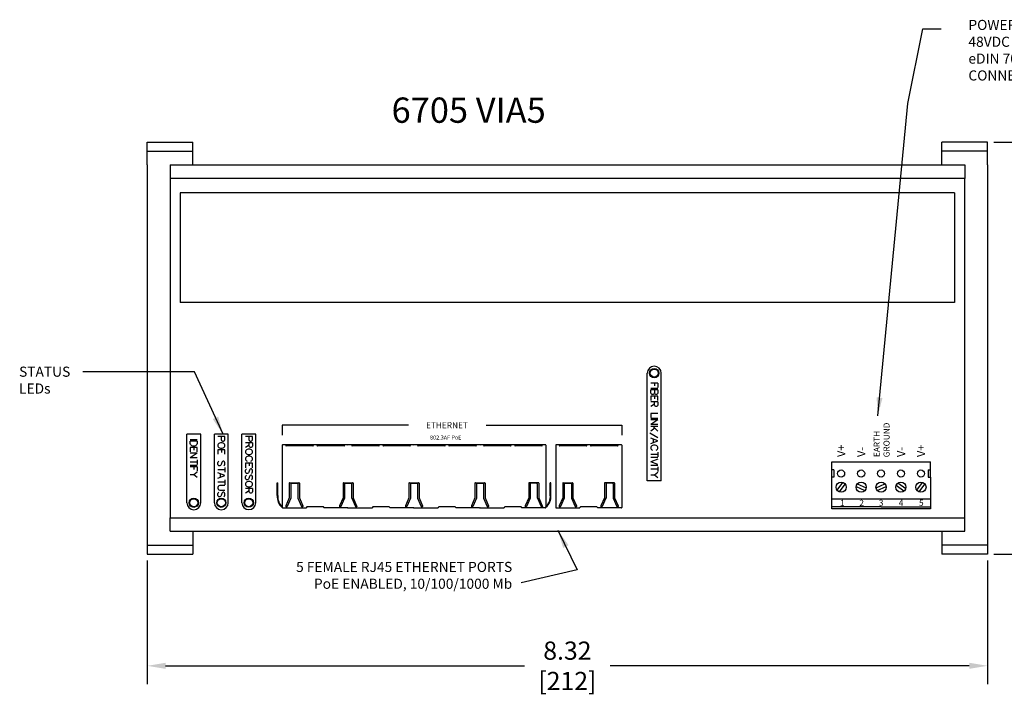
# Model space of a CAD drawing. Extents: x 786.9 to 803.6, y 1195.4 to 1210.
# Drawn here: x 786.9 to 796.7, y 1195.4 to 1202.1 of the extents above; entities that cross this region are included whole.
import ezdxf

# ---------------------------------------------------------------- set-up
doc = ezdxf.new("R2010")
doc.units = 0
doc.header["$MEASUREMENT"] = 0
doc.layers.get('0').update_dxf_attribs({"linetype": 'CONTINUOUS'})
doc.layers.get('Defpoints').update_dxf_attribs({"linetype": 'CONTINUOUS'})
for name, color, linetype in [('DIMS', 7, 'CONTINUOUS'), ('DRAW', 7, 'CONTINUOUS'), ('NOTES', 7, 'CONTINUOUS')]:
    doc.layers.add(name, color=color, linetype=linetype)
doc.styles.add('ARIAL', font='arial.ttf')
doc.styles.get("Standard").update_dxf_attribs({"font": 'simplex.shx'})
doc.dimstyles.get("Standard").update_dxf_attribs({"dimtxt": 0.18, "dimasz": 0.18, "dimexe": 0.18, "dimexo": 0.0625, "dimgap": 0.09, "dimtad": 0, "dimtih": 1, "dimtoh": 1, "dimdec": 4, "dimzin": 0, "dimdsep": 46, "dimtxsty": 'Standard', "dimcen": 0.09, "dimadec": 0, "dimazin": 0, "dimtfac": 1, "dimtdec": 4, "dimtofl": 0, "dimtmove": 0, "dimatfit": 3, "dimfxl": 1, "dimtolj": 1, "dimtzin": 0, "dimarcsym": 0})

# ---------------------------------------------------------------- blocks, each defined once
blk = doc.blocks.new('weiland 5mm-5POS')
for p, q in [((-0.093, 0.115), (0.883, 0.115)), ((-0.093, 0.035), (-0.093, 0.115)), ((0.883, 0.035), (0.883, 0.115)), ((-0.073, 0.035), (-0.093, 0.035)), ((-0.093, -0.035), (-0.093, 0.035)), ((-0.073, 0.035), (-0.073, -0.035)), ((0.863, 0.035), (0.883, 0.035)), ((0.863, 0.035), (0.863, -0.035)), ((0.883, -0.035), (0.883, 0.035)), ((-0.073, -0.035), (-0.093, -0.035)), ((-0.093, -0.35), (-0.093, -0.035)), ((-0.0399, -0.1652), (0.0168, -0.0879)), ((0.6391, -0.1518), (0.5618, -0.0951)), ((0.7501, -0.1652), (0.8068, -0.0879)), ((0.863, -0.035), (0.883, -0.035)), ((0.883, -0.035), (0.883, -0.35)), ((-0.0168, -0.1821), (0.0399, -0.1048)), ((0.1484, -0.1284), (0.2358, -0.1677)), ((0.1602, -0.1023), (0.2476, -0.1416)), ((0.3455, -0.1423), (0.4324, -0.1018)), ((0.3576, -0.1682), (0.4445, -0.1277)), ((0.6222, -0.1749), (0.5449, -0.1182)), ((0.7732, -0.1821), (0.8299, -0.1048)), ((-0.093, -0.25), (0.883, -0.25)), ((0.395, -0.33), (-0.093, -0.33)), ((0.883, -0.35), (-0.093, -0.35)), ((0.395, -0.33), (0.883, -0.33))]:
    blk.add_line(p, q)
for centre, radius in [((0, 0), 0.035), ((0.198, 0), 0.035), ((0.395, 0), 0.035), ((0.592, 0), 0.035), ((0.79, 0), 0.035), ((0, -0.135), 0.05), ((0, -0.135), 0.05), ((0.198, -0.135), 0.05), ((0.198, -0.135), 0.05), ((0.395, -0.135), 0.05), ((0.395, -0.135), 0.05), ((0.592, -0.135), 0.05), ((0.592, -0.135), 0.05), ((0.79, -0.135), 0.05), ((0.79, -0.135), 0.05)]:
    blk.add_circle(centre, radius)
for s, p in [('1', (-0.0102, -0.32)), ('2', (0.1808, -0.32)), ('3', (0.3739, -0.32)), ('4', (0.5703, -0.32)), ('5', (0.771, -0.32))]:
    blk.add_text(s, height=0.06).set_placement(p)
blk = doc.blocks.new('*D1')
at = {"layer": 'Defpoints', "color": 0, "linetype": 'Continuous', "transparency": 16777216}
for p in [(796.5039, 1200.8852), (796.5039, 1196.8104), (797.8069, 1196.8104)]:
    blk.add_point(p, dxfattribs=at)
at = {"layer": 'DIMS', "color": 0, "linetype": 'Continuous', "lineweight": -2, "transparency": 16777216}
for p, q in [((796.5664, 1200.8852), (797.9869, 1200.8852)), ((797.8069, 1200.7052), (797.8069, 1199.1778)), ((797.8069, 1196.9904), (797.8069, 1198.5178)), ((796.5664, 1196.8104), (797.9869, 1196.8104))]:
    blk.add_line(p, q, dxfattribs=at)
at = {"layer": 'DIMS', "color": 0, "linetype": 'Continuous', "transparency": 16777216}
for points in [[(797.7769, 1200.7052), (797.8369, 1200.7052), (797.8069, 1200.8852)], [(797.7769, 1196.9904), (797.8369, 1196.9904), (797.8069, 1196.8104)]]:
    blk.add_solid(points, dxfattribs=at)
at = {"layer": 'DIMS', "color": 0, "linetype": 'Continuous', "transparency": 16777216, "insert": (797.8069, 1198.8478), "char_height": 0.18, "attachment_point": 5}
blk.add_mtext('\\A1;4.07 \\P [103.5]', dxfattribs=at)
blk = doc.blocks.new('*D2')
at = {"layer": 'Defpoints', "color": 0, "linetype": 'Continuous', "transparency": 16777216}
for p in [(788.1889, 1196.8104), (796.5039, 1196.8104), (796.5039, 1195.7043)]:
    blk.add_point(p, dxfattribs=at)
at = {"layer": 'DIMS', "color": 0, "linetype": 'Continuous', "lineweight": -2, "transparency": 16777216}
for p, q in [((788.1889, 1196.7479), (788.1889, 1195.5243)), ((796.5039, 1196.7479), (796.5039, 1195.5243)), ((788.3689, 1195.7043), (791.9221, 1195.7043)), ((796.3239, 1195.7043), (792.7707, 1195.7043))]:
    blk.add_line(p, q, dxfattribs=at)
at = {"layer": 'DIMS', "color": 0, "linetype": 'Continuous', "transparency": 16777216}
for points in [[(788.3689, 1195.7343), (788.3689, 1195.6743), (788.1889, 1195.7043)], [(796.3239, 1195.7343), (796.3239, 1195.6743), (796.5039, 1195.7043)]]:
    blk.add_solid(points, dxfattribs=at)
at = {"layer": 'DIMS', "color": 0, "linetype": 'Continuous', "transparency": 16777216, "insert": (792.3464, 1195.7043), "char_height": 0.18, "attachment_point": 5}
blk.add_mtext('\\A1;8.32\\P[212]', dxfattribs=at)

msp = doc.modelspace()

# ---------------------------------------------------------------- linework, layer by layer
at = {"layer": 'DRAW'}
for p, q in [((788.18889, 1200.88518), (788.63889, 1200.88518)), ((788.18889, 1200.6603), (788.18889, 1200.88518)), ((788.18889, 1200.79678), (788.63889, 1200.79678)), ((788.63889, 1200.6603), (788.63889, 1200.88518)), ((796.50389, 1200.88518), (796.05389, 1200.88518)), ((796.05389, 1200.6603), (796.05389, 1200.88518)), ((796.50389, 1200.79678), (796.05389, 1200.79678)), ((796.50389, 1200.6603), (796.50389, 1200.88518)), ((788.18889, 1200.6603), (788.18889, 1197.0353)), ((788.41389, 1200.6603), (796.27889, 1200.6603)), ((788.41389, 1200.6603), (788.41389, 1200.52693)), ((796.27889, 1200.6603), (796.27889, 1200.52693)), ((796.50389, 1200.6603), (796.50389, 1197.0353)), ((788.51406, 1200.38345), (788.51406, 1199.29943)), ((796.17873, 1200.38345), (796.17873, 1199.29943)), ((793.24199, 1198.50075), (793.172, 1198.50075)), ((793.20866, 1198.50075), (793.20866, 1198.47409)), ((793.24199, 1198.50075), (793.24199, 1198.45743)), ((793.24199, 1198.44943), (793.172, 1198.44943)), ((793.24199, 1198.43477), (793.172, 1198.43477)), ((793.172, 1198.40477), (793.172, 1198.43477)), ((793.17534, 1198.39477), (793.172, 1198.40477)), ((793.24199, 1198.37245), (793.172, 1198.37245)), ((793.172, 1198.37245), (793.172, 1198.32912)), ((793.17867, 1198.39144), (793.17534, 1198.39477)), ((793.18533, 1198.38811), (793.17867, 1198.39144)), ((793.19533, 1198.38811), (793.18533, 1198.38811)), ((793.202, 1198.39144), (793.19533, 1198.38811)), ((793.20533, 1198.39477), (793.202, 1198.39144)), ((793.20866, 1198.40477), (793.20533, 1198.39477)), ((793.20866, 1198.43477), (793.20866, 1198.40477)), ((793.212, 1198.39477), (793.20866, 1198.40477)), ((793.20866, 1198.37245), (793.20866, 1198.34578)), ((793.21533, 1198.39144), (793.212, 1198.39477)), ((793.22199, 1198.38811), (793.21533, 1198.39144)), ((793.22866, 1198.38811), (793.22199, 1198.38811)), ((793.23532, 1198.39144), (793.22866, 1198.38811)), ((793.23866, 1198.39477), (793.23532, 1198.39144)), ((793.24199, 1198.40477), (793.23866, 1198.39477)), ((793.24199, 1198.43477), (793.24199, 1198.40477)), ((793.24199, 1198.32912), (793.24199, 1198.37245)), ((793.24199, 1198.31746), (793.172, 1198.31746)), ((793.20866, 1198.29413), (793.172, 1198.2708)), ((793.20866, 1198.28746), (793.20866, 1198.31746)), ((793.212, 1198.27747), (793.20866, 1198.28746)), ((793.21533, 1198.27413), (793.212, 1198.27747)), ((793.22199, 1198.2708), (793.21533, 1198.27413)), ((793.22866, 1198.2708), (793.22199, 1198.2708)), ((793.23532, 1198.27413), (793.22866, 1198.2708)), ((793.23866, 1198.27747), (793.23532, 1198.27413)), ((793.24199, 1198.28746), (793.23866, 1198.27747)), ((793.24199, 1198.31746), (793.24199, 1198.28746)), ((793.24199, 1198.20015), (793.172, 1198.20015)), ((793.172, 1198.20015), (793.172, 1198.16016)), ((790.7724, 1198.08515), (789.52375, 1198.08515)), ((789.52375, 1198.08515), (789.52375, 1197.98515)), ((791.54393, 1198.08515), (792.88375, 1198.08515)), ((792.88375, 1198.08515), (792.88375, 1197.98515)), ((793.24199, 1198.15249), (793.172, 1198.15249)), ((793.24199, 1198.13783), (793.172, 1198.13783)), ((793.24199, 1198.13783), (793.172, 1198.09117)), ((793.24199, 1198.09117), (793.172, 1198.09117)), ((793.24199, 1198.07184), (793.172, 1198.07184)), ((793.24199, 1198.02519), (793.19533, 1198.07184)), ((788.95754, 1197.97221), (788.88755, 1197.97221)), ((788.92088, 1197.97221), (788.92088, 1197.94222)), ((788.95754, 1197.94222), (788.95754, 1197.97221)), ((789.22919, 1197.97221), (789.15921, 1197.97221)), ((789.19254, 1197.97221), (789.19254, 1197.94222)), ((789.22919, 1197.94222), (789.22919, 1197.97221)), ((793.16201, 1198.00952), (793.24199, 1197.96287)), ((793.212, 1198.05518), (793.172, 1198.02519)), ((788.68388, 1197.94061), (788.61389, 1197.94061)), ((788.68388, 1197.92594), (788.61389, 1197.92594)), ((788.61389, 1197.90261), (788.61389, 1197.92594)), ((788.61723, 1197.89262), (788.61389, 1197.90261)), ((788.62389, 1197.88595), (788.61723, 1197.89262)), ((788.63056, 1197.88262), (788.62389, 1197.88595)), ((788.64055, 1197.87929), (788.63056, 1197.88262)), ((788.65722, 1197.87929), (788.64055, 1197.87929)), ((788.66722, 1197.88262), (788.65722, 1197.87929)), ((788.67388, 1197.88595), (788.66722, 1197.88262)), ((788.68055, 1197.89262), (788.67388, 1197.88595)), ((788.68388, 1197.90261), (788.68055, 1197.89262)), ((788.68388, 1197.92594), (788.68388, 1197.90261)), ((788.89089, 1197.89656), (788.88755, 1197.88989)), ((788.88755, 1197.88989), (788.88755, 1197.87656)), ((788.88755, 1197.87656), (788.89089, 1197.8699)), ((788.89755, 1197.90322), (788.89089, 1197.89656)), ((788.89089, 1197.8699), (788.89755, 1197.86323)), ((788.90422, 1197.90656), (788.89755, 1197.90322)), ((788.91422, 1197.90989), (788.90422, 1197.90656)), ((788.93088, 1197.90989), (788.91422, 1197.90989)), ((788.92088, 1197.94222), (788.92421, 1197.93222)), ((788.92421, 1197.93222), (788.92755, 1197.92888)), ((788.92755, 1197.92888), (788.93421, 1197.92555)), ((788.94088, 1197.90656), (788.93088, 1197.90989)), ((788.93421, 1197.92555), (788.94421, 1197.92555)), ((788.94754, 1197.90322), (788.94088, 1197.90656)), ((788.94421, 1197.92555), (788.95087, 1197.92888)), ((788.95421, 1197.89656), (788.94754, 1197.90322)), ((788.94754, 1197.86323), (788.95421, 1197.8699)), ((788.95087, 1197.92888), (788.95421, 1197.93222)), ((788.95421, 1197.93222), (788.95754, 1197.94222)), ((788.95754, 1197.88989), (788.95421, 1197.89656)), ((788.95421, 1197.8699), (788.95754, 1197.87656)), ((788.95754, 1197.87656), (788.95754, 1197.88989)), ((789.22919, 1197.90989), (789.15921, 1197.90989)), ((789.19587, 1197.88656), (789.15921, 1197.86323)), ((789.19254, 1197.94222), (789.19587, 1197.93222)), ((789.19587, 1197.93222), (789.1992, 1197.92888)), ((789.19587, 1197.8799), (789.19587, 1197.90989)), ((789.1992, 1197.8699), (789.19587, 1197.8799)), ((789.1992, 1197.92888), (789.20587, 1197.92555)), ((789.20253, 1197.86656), (789.1992, 1197.8699)), ((789.20587, 1197.92555), (789.21586, 1197.92555)), ((789.21586, 1197.92555), (789.22253, 1197.92888)), ((789.22253, 1197.92888), (789.22586, 1197.93222)), ((789.22586, 1197.8699), (789.22253, 1197.86656)), ((789.22586, 1197.93222), (789.22919, 1197.94222)), ((789.22919, 1197.8799), (789.22586, 1197.8699)), ((789.22919, 1197.90989), (789.22919, 1197.8799)), ((789.52375, 1197.88615), (789.52375, 1197.27115)), ((790.17125, 1197.89115), (789.52875, 1197.89115)), ((789.55916, 1197.88615), (789.55916, 1197.89115)), ((789.82729, 1197.88115), (789.56416, 1197.88115)), ((789.83229, 1197.89115), (789.83229, 1197.88615)), ((789.8677, 1197.89115), (789.8677, 1197.88615)), ((790.13583, 1197.88115), (789.8727, 1197.88115)), ((790.14083, 1197.88615), (790.14083, 1197.89115)), ((790.82375, 1197.89115), (790.18125, 1197.89115)), ((790.21166, 1197.88615), (790.21166, 1197.89115)), ((790.47979, 1197.88115), (790.21666, 1197.88115)), ((790.48479, 1197.89115), (790.48479, 1197.88615)), ((790.5202, 1197.89115), (790.5202, 1197.88615)), ((790.78833, 1197.88115), (790.5252, 1197.88115)), ((790.79333, 1197.88615), (790.79333, 1197.89115)), ((791.47625, 1197.89115), (790.83375, 1197.89115)), ((790.86416, 1197.88615), (790.86416, 1197.89115)), ((791.13229, 1197.88115), (790.86916, 1197.88115)), ((791.13729, 1197.89115), (791.13729, 1197.88615)), ((791.1727, 1197.89115), (791.1727, 1197.88615)), ((791.44083, 1197.88115), (791.1777, 1197.88115)), ((791.44583, 1197.88615), (791.44583, 1197.89115)), ((792.12875, 1197.89115), (791.48625, 1197.89115)), ((791.51666, 1197.88615), (791.51666, 1197.89115)), ((791.78479, 1197.88115), (791.52166, 1197.88115)), ((791.78979, 1197.89115), (791.78979, 1197.88615)), ((791.8252, 1197.89115), (791.8252, 1197.88615)), ((792.09333, 1197.88115), (791.8302, 1197.88115)), ((792.09833, 1197.88615), (792.09833, 1197.89115)), ((792.13375, 1197.88615), (792.13375, 1197.27115)), ((792.23125, 1197.88615), (792.23125, 1197.27115)), ((792.87875, 1197.89115), (792.23625, 1197.89115)), ((792.26666, 1197.88615), (792.26666, 1197.89115)), ((792.53479, 1197.88115), (792.27166, 1197.88115)), ((792.53979, 1197.89115), (792.53979, 1197.88615)), ((792.5752, 1197.89115), (792.5752, 1197.88615)), ((792.84333, 1197.88115), (792.5802, 1197.88115)), ((792.84833, 1197.88615), (792.84833, 1197.89115)), ((792.88375, 1197.88615), (792.88375, 1197.27115)), ((793.24199, 1197.93154), (793.172, 1197.9582)), ((793.172, 1197.90488), (793.24199, 1197.93154)), ((793.17534, 1197.87522), (793.172, 1197.86855)), ((793.172, 1197.86855), (793.172, 1197.85522)), ((793.182, 1197.88188), (793.17534, 1197.87522)), ((793.18867, 1197.88522), (793.182, 1197.88188)), ((793.19867, 1197.88855), (793.18867, 1197.88522)), ((793.19533, 1197.9482), (793.19533, 1197.91488)), ((793.21533, 1197.88855), (793.19867, 1197.88855)), ((793.22533, 1197.88522), (793.21533, 1197.88855)), ((793.23199, 1197.88188), (793.22533, 1197.88522)), ((793.23866, 1197.87522), (793.23199, 1197.88188)), ((793.24199, 1197.86855), (793.23866, 1197.87522)), ((793.24199, 1197.85522), (793.24199, 1197.86855)), ((788.68388, 1197.86362), (788.61389, 1197.86362)), ((788.61389, 1197.86362), (788.61389, 1197.8203)), ((788.68388, 1197.80864), (788.61389, 1197.80864)), ((788.68388, 1197.80864), (788.61389, 1197.76198)), ((788.65055, 1197.86362), (788.65055, 1197.83696)), ((788.68388, 1197.8203), (788.68388, 1197.86362)), ((788.95754, 1197.84024), (788.88755, 1197.84024)), ((788.88755, 1197.84024), (788.88755, 1197.79691)), ((788.89755, 1197.86323), (788.90422, 1197.8599)), ((788.90422, 1197.8599), (788.91422, 1197.85657)), ((788.91422, 1197.85657), (788.93088, 1197.85657)), ((788.92421, 1197.84024), (788.92421, 1197.81358)), ((788.93088, 1197.85657), (788.94088, 1197.8599)), ((788.94088, 1197.8599), (788.94754, 1197.86323)), ((788.95754, 1197.79691), (788.95754, 1197.84024)), ((789.16254, 1197.83424), (789.15921, 1197.82757)), ((789.15921, 1197.82757), (789.15921, 1197.81424)), ((789.15921, 1197.81424), (789.16254, 1197.80758)), ((789.16921, 1197.8409), (789.16254, 1197.83424)), ((789.16254, 1197.80758), (789.16921, 1197.80091)), ((789.16921, 1197.77125), (789.16254, 1197.76459)), ((789.17587, 1197.84424), (789.16921, 1197.8409)), ((789.16921, 1197.80091), (789.17587, 1197.79758)), ((789.17587, 1197.77458), (789.16921, 1197.77125)), ((789.18587, 1197.84757), (789.17587, 1197.84424)), ((789.17587, 1197.79758), (789.18587, 1197.79425)), ((789.18587, 1197.77792), (789.17587, 1197.77458)), ((789.20253, 1197.84757), (789.18587, 1197.84757)), ((789.18587, 1197.79425), (789.20253, 1197.79425)), ((789.20253, 1197.77792), (789.18587, 1197.77792)), ((789.2092, 1197.86323), (789.20253, 1197.86656)), ((789.21253, 1197.84424), (789.20253, 1197.84757)), ((789.20253, 1197.79425), (789.21253, 1197.79758)), ((789.21253, 1197.77458), (789.20253, 1197.77792)), ((789.21586, 1197.86323), (789.2092, 1197.86323)), ((789.2192, 1197.8409), (789.21253, 1197.84424)), ((789.21253, 1197.79758), (789.2192, 1197.80091)), ((789.2192, 1197.77125), (789.21253, 1197.77458)), ((789.22253, 1197.86656), (789.21586, 1197.86323)), ((789.22586, 1197.83424), (789.2192, 1197.8409)), ((789.2192, 1197.80091), (789.22586, 1197.80758)), ((789.22586, 1197.76459), (789.2192, 1197.77125)), ((789.22919, 1197.82757), (789.22586, 1197.83424)), ((789.22586, 1197.80758), (789.22919, 1197.81424)), ((789.22919, 1197.81424), (789.22919, 1197.82757)), ((793.172, 1197.85522), (793.17534, 1197.84856)), ((793.24199, 1197.79557), (793.172, 1197.79557)), ((793.17534, 1197.84856), (793.182, 1197.84189)), ((793.182, 1197.84189), (793.18867, 1197.83856)), ((793.22533, 1197.83856), (793.23199, 1197.84189)), ((793.23199, 1197.84189), (793.23866, 1197.84856)), ((793.23866, 1197.84856), (793.24199, 1197.85522)), ((793.24199, 1197.8189), (793.24199, 1197.77224)), ((788.68388, 1197.76198), (788.61389, 1197.76198)), ((788.68388, 1197.71932), (788.61389, 1197.71932)), ((788.68388, 1197.68766), (788.61389, 1197.68766)), ((788.68388, 1197.74265), (788.68388, 1197.69599)), ((788.88755, 1197.7136), (788.89089, 1197.7236)), ((788.88755, 1197.70027), (788.88755, 1197.7136)), ((788.89089, 1197.69027), (788.88755, 1197.70027)), ((788.89089, 1197.7236), (788.89755, 1197.73026)), ((788.89755, 1197.6836), (788.89089, 1197.69027)), ((788.90755, 1197.6836), (788.89755, 1197.6836)), ((788.91422, 1197.68694), (788.90755, 1197.6836)), ((788.91755, 1197.69027), (788.91422, 1197.68694)), ((788.92088, 1197.69693), (788.91755, 1197.69027)), ((788.92755, 1197.71693), (788.92088, 1197.69693)), ((788.93088, 1197.7236), (788.92755, 1197.71693)), ((788.93421, 1197.72693), (788.93088, 1197.7236)), ((788.94088, 1197.73026), (788.93421, 1197.72693)), ((788.94754, 1197.73026), (788.94088, 1197.73026)), ((788.95421, 1197.7236), (788.94754, 1197.73026)), ((788.94754, 1197.6836), (788.95421, 1197.69027)), ((788.95754, 1197.7136), (788.95421, 1197.7236)), ((788.95421, 1197.69027), (788.95754, 1197.70027)), ((788.95754, 1197.70027), (788.95754, 1197.7136)), ((789.16254, 1197.76459), (789.15921, 1197.75792)), ((789.15921, 1197.75792), (789.15921, 1197.74459)), ((789.15921, 1197.74459), (789.16254, 1197.73793)), ((789.22919, 1197.70827), (789.15921, 1197.70827)), ((789.15921, 1197.70827), (789.15921, 1197.66494)), ((789.16254, 1197.73793), (789.16921, 1197.73126)), ((789.16921, 1197.73126), (789.17587, 1197.72793)), ((789.19587, 1197.70827), (789.19587, 1197.6816)), ((789.21253, 1197.72793), (789.2192, 1197.73126)), ((789.2192, 1197.73126), (789.22586, 1197.73793)), ((789.22919, 1197.75792), (789.22586, 1197.76459)), ((789.22586, 1197.73793), (789.22919, 1197.74459)), ((789.22919, 1197.74459), (789.22919, 1197.75792)), ((789.22919, 1197.66494), (789.22919, 1197.70827)), ((793.24199, 1197.76391), (793.172, 1197.76391)), ((793.24199, 1197.74925), (793.172, 1197.72258)), ((793.24199, 1197.69592), (793.172, 1197.72258)), ((793.24199, 1197.68693), (793.172, 1197.68693)), ((788.68388, 1197.673), (788.61389, 1197.673)), ((788.65055, 1197.59501), (788.61389, 1197.59501)), ((788.65055, 1197.673), (788.65055, 1197.64634)), ((788.68388, 1197.62168), (788.65055, 1197.59501)), ((788.68388, 1197.56835), (788.65055, 1197.59501)), ((788.68388, 1197.673), (788.68388, 1197.62967)), ((788.95754, 1197.64461), (788.88755, 1197.64461)), ((788.95754, 1197.58629), (788.88755, 1197.61295)), ((788.88755, 1197.55963), (788.95754, 1197.58629)), ((788.91088, 1197.60295), (788.91088, 1197.56963)), ((788.95754, 1197.66794), (788.95754, 1197.62128)), ((789.15921, 1197.63661), (789.16254, 1197.64661)), ((789.15921, 1197.62328), (789.15921, 1197.63661)), ((789.16254, 1197.61329), (789.15921, 1197.62328)), ((789.15921, 1197.57429), (789.16254, 1197.58429)), ((789.16254, 1197.64661), (789.16921, 1197.65328)), ((789.16921, 1197.60662), (789.16254, 1197.61329)), ((789.16254, 1197.58429), (789.16921, 1197.59096)), ((789.1792, 1197.60662), (789.16921, 1197.60662)), ((789.18587, 1197.60995), (789.1792, 1197.60662)), ((789.1892, 1197.61329), (789.18587, 1197.60995)), ((789.19254, 1197.61995), (789.1892, 1197.61329)), ((789.1992, 1197.63995), (789.19254, 1197.61995)), ((789.1992, 1197.57763), (789.19254, 1197.55763)), ((789.20253, 1197.64661), (789.1992, 1197.63995)), ((789.20253, 1197.58429), (789.1992, 1197.57763)), ((789.20587, 1197.64994), (789.20253, 1197.64661)), ((789.20587, 1197.58762), (789.20253, 1197.58429)), ((789.21253, 1197.65328), (789.20587, 1197.64994)), ((789.21253, 1197.59096), (789.20587, 1197.58762)), ((789.2192, 1197.65328), (789.21253, 1197.65328)), ((789.2192, 1197.59096), (789.21253, 1197.59096)), ((789.22586, 1197.64661), (789.2192, 1197.65328)), ((789.2192, 1197.60662), (789.22586, 1197.61329)), ((789.22586, 1197.58429), (789.2192, 1197.59096)), ((789.22919, 1197.63661), (789.22586, 1197.64661)), ((789.22586, 1197.61329), (789.22919, 1197.62328)), ((789.22919, 1197.57429), (789.22586, 1197.58429)), ((789.22919, 1197.62328), (789.22919, 1197.63661)), ((793.24199, 1197.64893), (793.172, 1197.64893)), ((793.20866, 1197.59061), (793.172, 1197.59061)), ((793.24199, 1197.61727), (793.20866, 1197.59061)), ((793.24199, 1197.56395), (793.20866, 1197.59061)), ((793.24199, 1197.67226), (793.24199, 1197.62561)), ((788.95754, 1197.51997), (788.88755, 1197.51997)), ((788.89755, 1197.48498), (788.89089, 1197.47831)), ((788.90755, 1197.48831), (788.89755, 1197.48498)), ((788.95754, 1197.48831), (788.90755, 1197.48831)), ((788.95754, 1197.5433), (788.95754, 1197.49664)), ((789.15921, 1197.56096), (789.15921, 1197.57429)), ((789.16254, 1197.55097), (789.15921, 1197.56096)), ((789.16254, 1197.51531), (789.15921, 1197.50864)), ((789.15921, 1197.50864), (789.15921, 1197.49531)), ((789.15921, 1197.49531), (789.16254, 1197.48865)), ((789.16921, 1197.5443), (789.16254, 1197.55097)), ((789.16921, 1197.52197), (789.16254, 1197.51531)), ((789.16254, 1197.48865), (789.16921, 1197.48198)), ((789.1792, 1197.5443), (789.16921, 1197.5443)), ((789.17587, 1197.5253), (789.16921, 1197.52197)), ((789.16921, 1197.48198), (789.17587, 1197.47865)), ((789.18587, 1197.52864), (789.17587, 1197.5253)), ((789.17587, 1197.47865), (789.18587, 1197.47532)), ((789.18587, 1197.54763), (789.1792, 1197.5443)), ((789.1892, 1197.55097), (789.18587, 1197.54763)), ((789.20253, 1197.52864), (789.18587, 1197.52864)), ((789.19254, 1197.55763), (789.1892, 1197.55097)), ((789.21253, 1197.5253), (789.20253, 1197.52864)), ((789.20253, 1197.47532), (789.21253, 1197.47865)), ((789.2192, 1197.52197), (789.21253, 1197.5253)), ((789.21253, 1197.47865), (789.2192, 1197.48198)), ((789.2192, 1197.5443), (789.22586, 1197.55097)), ((789.22586, 1197.51531), (789.2192, 1197.52197)), ((789.2192, 1197.48198), (789.22586, 1197.48865)), ((789.22586, 1197.55097), (789.22919, 1197.56096)), ((789.22919, 1197.50864), (789.22586, 1197.51531)), ((789.22586, 1197.48865), (789.22919, 1197.49531)), ((789.22919, 1197.56096), (789.22919, 1197.57429)), ((789.22919, 1197.49531), (789.22919, 1197.50864)), ((789.475, 1197.38902), (789.475, 1197.51402)), ((789.475, 1197.51402), (789.48, 1197.51402)), ((789.48, 1197.38902), (789.48, 1197.51402)), ((789.59375, 1197.51115), (789.59375, 1197.36662)), ((789.59875, 1197.51615), (789.68875, 1197.51615)), ((789.60875, 1197.50615), (789.60875, 1197.36454)), ((789.61375, 1197.51115), (789.67375, 1197.51115)), ((789.67875, 1197.50615), (789.67875, 1197.36454)), ((789.69375, 1197.51115), (789.69375, 1197.36766)), ((790.12625, 1197.51115), (790.12625, 1197.36662)), ((790.13125, 1197.51615), (790.22125, 1197.51615)), ((790.14125, 1197.50615), (790.14125, 1197.36454)), ((790.14625, 1197.51115), (790.20625, 1197.51115)), ((790.21125, 1197.50615), (790.21125, 1197.36454)), ((790.22625, 1197.51115), (790.22625, 1197.36766)), ((790.77875, 1197.51115), (790.77875, 1197.36662)), ((790.78375, 1197.51615), (790.87375, 1197.51615)), ((790.79375, 1197.50615), (790.79375, 1197.36454)), ((790.79875, 1197.51115), (790.85875, 1197.51115)), ((790.86375, 1197.50615), (790.86375, 1197.36454)), ((790.87875, 1197.51115), (790.87875, 1197.36766)), ((791.43125, 1197.51115), (791.43125, 1197.36662)), ((791.43625, 1197.51615), (791.52625, 1197.51615)), ((791.44625, 1197.50615), (791.44625, 1197.36454)), ((791.45125, 1197.51115), (791.51125, 1197.51115)), ((791.51625, 1197.50615), (791.51625, 1197.36454)), ((791.53125, 1197.51115), (791.53125, 1197.36766)), ((791.96375, 1197.51115), (791.96375, 1197.36766)), ((792.05875, 1197.51615), (791.96875, 1197.51615)), ((791.97875, 1197.50615), (791.97875, 1197.36454)), ((792.04375, 1197.51115), (791.98375, 1197.51115)), ((792.04875, 1197.50615), (792.04875, 1197.36454)), ((792.06375, 1197.51115), (792.06375, 1197.36662)), ((792.1825, 1197.51615), (792.1775, 1197.51615)), ((792.1775, 1197.39115), (792.1775, 1197.51615)), ((792.1825, 1197.39115), (792.1825, 1197.51615)), ((792.1825, 1197.39115), (792.1825, 1197.51615)), ((792.30125, 1197.51115), (792.30125, 1197.36662)), ((792.30625, 1197.51615), (792.39625, 1197.51615)), ((792.31625, 1197.50615), (792.31625, 1197.36454)), ((792.32125, 1197.51115), (792.38125, 1197.51115)), ((792.38625, 1197.50615), (792.38625, 1197.36454)), ((792.40125, 1197.51115), (792.40125, 1197.36766)), ((792.71375, 1197.51115), (792.71375, 1197.36766)), ((792.80875, 1197.51615), (792.71875, 1197.51615)), ((792.72875, 1197.50615), (792.72875, 1197.36454)), ((792.79375, 1197.51115), (792.73375, 1197.51115)), ((792.79875, 1197.50615), (792.79875, 1197.36454)), ((792.81375, 1197.51115), (792.81375, 1197.36662)), ((788.89089, 1197.47831), (788.88755, 1197.46832)), ((788.88755, 1197.46832), (788.88755, 1197.46165)), ((788.88755, 1197.46165), (788.89089, 1197.45165)), ((788.88755, 1197.40566), (788.89089, 1197.41566)), ((788.88755, 1197.39233), (788.88755, 1197.40566)), ((788.89089, 1197.38234), (788.88755, 1197.39233)), ((788.89089, 1197.45165), (788.89755, 1197.44499)), ((788.89089, 1197.41566), (788.89755, 1197.42233)), ((788.89755, 1197.37567), (788.89089, 1197.38234)), ((788.89755, 1197.44499), (788.90755, 1197.44166)), ((788.90755, 1197.44166), (788.95754, 1197.44166)), ((788.91755, 1197.38234), (788.91422, 1197.379)), ((788.92088, 1197.389), (788.91755, 1197.38234)), ((788.92755, 1197.409), (788.92088, 1197.389)), ((788.93088, 1197.41566), (788.92755, 1197.409)), ((788.93421, 1197.41899), (788.93088, 1197.41566)), ((788.94088, 1197.42233), (788.93421, 1197.41899)), ((788.94754, 1197.42233), (788.94088, 1197.42233)), ((788.95421, 1197.41566), (788.94754, 1197.42233)), ((788.94754, 1197.37567), (788.95421, 1197.38234)), ((788.95754, 1197.40566), (788.95421, 1197.41566)), ((788.95421, 1197.38234), (788.95754, 1197.39233)), ((788.95754, 1197.39233), (788.95754, 1197.40566)), ((789.22919, 1197.45899), (789.15921, 1197.45899)), ((789.19587, 1197.43566), (789.15921, 1197.41233)), ((789.18587, 1197.47532), (789.20253, 1197.47532)), ((789.19587, 1197.42899), (789.19587, 1197.45899)), ((789.1992, 1197.41899), (789.19587, 1197.42899)), ((789.20253, 1197.41566), (789.1992, 1197.41899)), ((789.2092, 1197.41233), (789.20253, 1197.41566)), ((789.21586, 1197.41233), (789.2092, 1197.41233)), ((789.22253, 1197.41566), (789.21586, 1197.41233)), ((789.22586, 1197.41899), (789.22253, 1197.41566)), ((789.22919, 1197.42899), (789.22586, 1197.41899)), ((789.22919, 1197.45899), (789.22919, 1197.42899)), ((788.90755, 1197.37567), (788.89755, 1197.37567)), ((788.91422, 1197.379), (788.90755, 1197.37567)), ((789.55875, 1197.28511), (789.55875, 1197.28115)), ((789.59333, 1197.36566), (789.55916, 1197.2871)), ((789.60833, 1197.36254), (789.57206, 1197.27915)), ((789.67916, 1197.36254), (789.71543, 1197.27915)), ((789.69416, 1197.36566), (789.72833, 1197.2871)), ((789.72875, 1197.28511), (789.72875, 1197.28115)), ((790.09125, 1197.28511), (790.09125, 1197.28115)), ((790.12583, 1197.36566), (790.09166, 1197.2871)), ((790.14083, 1197.36254), (790.10456, 1197.27915)), ((790.21166, 1197.36254), (790.24793, 1197.27915)), ((790.22666, 1197.36566), (790.26083, 1197.2871)), ((790.26125, 1197.28511), (790.26125, 1197.28115)), ((790.74375, 1197.28511), (790.74375, 1197.28115)), ((790.77833, 1197.36566), (790.74416, 1197.2871)), ((790.79333, 1197.36254), (790.75706, 1197.27915)), ((790.86416, 1197.36254), (790.90043, 1197.27915)), ((790.87916, 1197.36566), (790.91333, 1197.2871)), ((790.91375, 1197.28511), (790.91375, 1197.28115)), ((791.39625, 1197.28511), (791.39625, 1197.28115)), ((791.43083, 1197.36566), (791.39666, 1197.2871)), ((791.44583, 1197.36254), (791.40956, 1197.27915)), ((791.51666, 1197.36254), (791.55293, 1197.27915)), ((791.53166, 1197.36566), (791.56583, 1197.2871)), ((791.56625, 1197.28511), (791.56625, 1197.28115)), ((791.92875, 1197.28511), (791.92875, 1197.28115)), ((791.96333, 1197.36566), (791.92916, 1197.2871)), ((791.97833, 1197.36254), (791.94206, 1197.27915)), ((792.04916, 1197.36254), (792.08543, 1197.27915)), ((792.06416, 1197.36566), (792.09833, 1197.2871)), ((792.09875, 1197.28511), (792.09875, 1197.28115)), ((792.26625, 1197.28511), (792.26625, 1197.28115)), ((792.30083, 1197.36566), (792.26666, 1197.2871)), ((792.31583, 1197.36254), (792.27956, 1197.27915)), ((792.38666, 1197.36254), (792.42293, 1197.27915)), ((792.40166, 1197.36566), (792.43583, 1197.2871)), ((792.43625, 1197.28511), (792.43625, 1197.28115)), ((792.67875, 1197.28511), (792.67875, 1197.28115)), ((792.71333, 1197.36566), (792.67916, 1197.2871)), ((792.72833, 1197.36254), (792.69206, 1197.27915)), ((792.79916, 1197.36254), (792.83543, 1197.27915)), ((792.81416, 1197.36566), (792.84833, 1197.2871)), ((792.84875, 1197.28511), (792.84875, 1197.28115)), ((789.52875, 1197.26615), (789.76375, 1197.26615)), ((789.56375, 1197.27615), (789.56748, 1197.27615)), ((789.76375, 1197.27115), (789.76375, 1197.26615)), ((789.93125, 1197.27615), (789.76875, 1197.27615)), ((789.93625, 1197.27115), (789.93625, 1197.26615)), ((790.17125, 1197.26615), (789.93625, 1197.26615)), ((790.09625, 1197.27615), (790.09998, 1197.27615)), ((790.18125, 1197.26615), (790.41625, 1197.26615)), ((790.41625, 1197.27115), (790.41625, 1197.26615)), ((790.58375, 1197.27615), (790.42125, 1197.27615)), ((790.58875, 1197.27115), (790.58875, 1197.26615)), ((790.82375, 1197.26615), (790.58875, 1197.26615)), ((790.74875, 1197.27615), (790.75248, 1197.27615)), ((790.83375, 1197.26615), (791.06875, 1197.26615)), ((791.06875, 1197.27115), (791.06875, 1197.26615)), ((791.23625, 1197.27615), (791.07375, 1197.27615)), ((791.24125, 1197.27115), (791.24125, 1197.26615)), ((791.47625, 1197.26615), (791.24125, 1197.26615)), ((791.40125, 1197.27615), (791.40498, 1197.27615)), ((791.48625, 1197.26615), (791.72125, 1197.26615)), ((791.72125, 1197.27115), (791.72125, 1197.26615)), ((791.88875, 1197.27615), (791.72625, 1197.27615)), ((791.89375, 1197.27115), (791.89375, 1197.26615)), ((792.12875, 1197.26615), (791.89375, 1197.26615)), ((792.09375, 1197.27615), (792.09002, 1197.27615)), ((792.23625, 1197.26615), (792.47125, 1197.26615)), ((792.27125, 1197.27615), (792.27498, 1197.27615)), ((792.47125, 1197.27115), (792.47125, 1197.26615)), ((792.63875, 1197.27615), (792.47625, 1197.27615)), ((792.64375, 1197.27115), (792.64375, 1197.26615)), ((792.87875, 1197.26615), (792.64375, 1197.26615)), ((792.84375, 1197.27615), (792.84002, 1197.27615)), ((788.41389, 1197.0353), (788.41389, 1197.16867)), ((796.27889, 1197.0353), (796.27889, 1197.16867)), ((788.18889, 1197.0353), (788.18889, 1196.81042)), ((788.41389, 1197.0353), (796.27889, 1197.0353)), ((788.63889, 1197.0353), (788.63889, 1196.81042)), ((796.05389, 1197.0353), (796.05389, 1196.81042)), ((796.50389, 1197.0353), (796.50389, 1196.81042)), ((788.18889, 1196.89882), (788.63889, 1196.89882)), ((796.50389, 1196.89882), (796.05389, 1196.89882)), ((788.18889, 1196.81042), (788.63889, 1196.81042)), ((796.50389, 1196.81042), (796.05389, 1196.81042))]:
    msp.add_line(p, q, dxfattribs=at)
at = {"layer": 'DRAW', "flags": 128}
msp.add_lwpolyline([(788.41389, 1200.52693), (788.41389, 1197.16867), (796.27889, 1197.16867), (796.27889, 1200.52693), (788.41389, 1200.52693)], dxfattribs=at)
at = {"layer": 'DRAW'}
for points in [[(796.17873, 1200.38345), (788.51406, 1200.38345)], [(796.17873, 1199.29943), (788.51406, 1199.29943)], [(793.1375, 1197.53323), (793.1375, 1198.60063)], [(793.27529, 1197.53323), (793.27529, 1198.60063)], [(788.58, 1197.31811), (788.58, 1197.99481)], [(788.71779, 1197.99481), (788.58, 1197.99481)], [(788.71779, 1197.31811), (788.71779, 1197.99481)], [(788.8525, 1197.31813), (788.8525, 1197.99484)], [(788.99029, 1197.99484), (788.8525, 1197.99484)], [(788.99029, 1197.31813), (788.99029, 1197.99484)], [(789.26181, 1197.99507), (789.12401, 1197.99507)], [(789.12401, 1197.31837), (789.12401, 1197.99507)], [(789.26181, 1197.31837), (789.26181, 1197.99507)], [(793.27529, 1197.53323), (793.1375, 1197.53323)]]:
    msp.add_lwpolyline(points, dxfattribs=at)
for points in [[(793.27529, 1198.60063, 1), (793.1375, 1198.60063)], [(788.58, 1197.31811, 1), (788.71779, 1197.31811)], [(788.8525, 1197.31813, 1), (788.99029, 1197.31813)], [(789.12401, 1197.31837, 1), (789.26181, 1197.31837)]]:
    msp.add_lwpolyline(points, format="xyb", dxfattribs=at)
for centre, radius in [((793.20639, 1198.60063), 0.04588), ((793.20639, 1198.60063), 0.04588), ((793.20639, 1198.60063), 0.03968), ((788.64889, 1197.31811), 0.04588), ((788.64889, 1197.31811), 0.04588), ((788.64889, 1197.31811), 0.03968), ((788.92139, 1197.31813), 0.04588), ((788.92139, 1197.31813), 0.04588), ((788.92139, 1197.31813), 0.03968), ((789.19291, 1197.31837), 0.04588), ((789.19291, 1197.31837), 0.04588), ((789.19291, 1197.31837), 0.03968)]:
    msp.add_circle(centre, radius, dxfattribs=at)
for centre, radius, start, end in [((789.52875, 1197.88615), 0.005, 90, 180), ((789.56416, 1197.88615), 0.005, 180, 270), ((789.82729, 1197.88615), 0.005, 270, 0), ((789.8727, 1197.88615), 0.005, 180, 270), ((790.13583, 1197.88615), 0.005, 270, 0), ((790.17125, 1197.88615), 0.005, 0, 90), ((790.18125, 1197.88615), 0.005, 90, 180), ((790.21666, 1197.88615), 0.005, 180, 270), ((790.47979, 1197.88615), 0.005, 270, 0), ((790.5252, 1197.88615), 0.005, 180, 270), ((790.78833, 1197.88615), 0.005, 270, 0), ((790.82375, 1197.88615), 0.005, 0, 90), ((790.83375, 1197.88615), 0.005, 90, 180), ((790.86916, 1197.88615), 0.005, 180, 270), ((791.13229, 1197.88615), 0.005, 270, 0), ((791.1777, 1197.88615), 0.005, 180, 270), ((791.44083, 1197.88615), 0.005, 270, 0), ((791.47625, 1197.88615), 0.005, 0, 90), ((791.48625, 1197.88615), 0.005, 90, 180), ((791.52166, 1197.88615), 0.005, 180, 270), ((791.78479, 1197.88615), 0.005, 270, 0), ((791.8302, 1197.88615), 0.005, 180, 270), ((792.09333, 1197.88615), 0.005, 270, 0), ((792.12875, 1197.88615), 0.005, 0, 90), ((792.23625, 1197.88615), 0.005, 90, 180), ((792.27166, 1197.88615), 0.005, 180, 270), ((792.53479, 1197.88615), 0.005, 270, 0), ((792.5802, 1197.88615), 0.005, 180, 270), ((792.84333, 1197.88615), 0.005, 270, 0), ((792.87875, 1197.88615), 0.005, 0, 90), ((789.59875, 1197.51115), 0.005, 90, 180), ((789.61375, 1197.50615), 0.005, 90, 180), ((789.67375, 1197.50615), 0.005, 0, 90), ((789.68875, 1197.51115), 0.005, 0, 90), ((790.13125, 1197.51115), 0.005, 90, 180), ((790.14625, 1197.50615), 0.005, 90, 180), ((790.20625, 1197.50615), 0.005, 0, 90), ((790.22125, 1197.51115), 0.005, 0, 90), ((790.78375, 1197.51115), 0.005, 90, 180), ((790.79875, 1197.50615), 0.005, 90, 180), ((790.85875, 1197.50615), 0.005, 0, 90), ((790.87375, 1197.51115), 0.005, 0, 90), ((791.43625, 1197.51115), 0.005, 90, 180), ((791.45125, 1197.50615), 0.005, 90, 180), ((791.51125, 1197.50615), 0.005, 0, 90), ((791.52625, 1197.51115), 0.005, 0, 90), ((791.96875, 1197.51115), 0.005, 90, 180), ((791.98375, 1197.50615), 0.005, 90, 180), ((792.04375, 1197.50615), 0.005, 0, 90), ((792.05875, 1197.51115), 0.005, 0, 90), ((792.30625, 1197.51115), 0.005, 90, 180), ((792.32125, 1197.50615), 0.005, 90, 180), ((792.38125, 1197.50615), 0.005, 0, 90), ((792.39625, 1197.51115), 0.005, 0, 90), ((792.71875, 1197.51115), 0.005, 90, 180), ((792.73375, 1197.50615), 0.005, 90, 180), ((792.79375, 1197.50615), 0.005, 0, 90), ((792.80875, 1197.51115), 0.005, 0, 90), ((789.6115, 1197.37646), 0.13708, 174.742358, 230.195492), ((789.61845, 1197.37775), 0.13889, 175.448894, 227.014246), ((792.04599, 1197.37858), 0.13708, 309.804508, 5.257642), ((792.03905, 1197.37988), 0.13889, 312.985754, 4.551106), ((789.56375, 1197.28511), 0.005, 156.493842, 180), ((789.58875, 1197.36766), 0.005, 336.493842, 0), ((789.58875, 1197.36766), 0.005, 336.493842, 0), ((789.60375, 1197.36454), 0.005, 336.493842, 0), ((789.68375, 1197.36454), 0.005, 180, 203.506158), ((789.69875, 1197.36766), 0.005, 180, 203.506158), ((789.69875, 1197.36766), 0.005, 180, 203.506158), ((789.72375, 1197.28511), 0.005, 0, 23.506158), ((790.09625, 1197.28511), 0.005, 156.493842, 180), ((790.12125, 1197.36766), 0.005, 336.493842, 0), ((790.12125, 1197.36766), 0.005, 336.493842, 0), ((790.13625, 1197.36454), 0.005, 336.493842, 0), ((790.21625, 1197.36454), 0.005, 180, 203.506158), ((790.23125, 1197.36766), 0.005, 180, 203.506158), ((790.23125, 1197.36766), 0.005, 180, 203.506158), ((790.25625, 1197.28511), 0.005, 0, 23.506158), ((790.74875, 1197.28511), 0.005, 156.493842, 180), ((790.77375, 1197.36766), 0.005, 336.493842, 0), ((790.77375, 1197.36766), 0.005, 336.493842, 0), ((790.78875, 1197.36454), 0.005, 336.493842, 0), ((790.86875, 1197.36454), 0.005, 180, 203.506158), ((790.88375, 1197.36766), 0.005, 180, 203.506158), ((790.88375, 1197.36766), 0.005, 180, 203.506158), ((790.90875, 1197.28511), 0.005, 0, 23.506158), ((791.40125, 1197.28511), 0.005, 156.493842, 180), ((791.42625, 1197.36766), 0.005, 336.493842, 0), ((791.42625, 1197.36766), 0.005, 336.493842, 0), ((791.44125, 1197.36454), 0.005, 336.493842, 0), ((791.52125, 1197.36454), 0.005, 180, 203.506158), ((791.53625, 1197.36766), 0.005, 180, 203.506158), ((791.53625, 1197.36766), 0.005, 180, 203.506158), ((791.56125, 1197.28511), 0.005, 0, 23.506158), ((791.93375, 1197.28511), 0.005, 156.493842, 180), ((791.95875, 1197.36766), 0.005, 336.493842, 0), ((791.95875, 1197.36766), 0.005, 336.493842, 0), ((791.97375, 1197.36454), 0.005, 336.493842, 0), ((792.05375, 1197.36454), 0.005, 180, 203.506158), ((792.06875, 1197.36766), 0.005, 180, 203.506158), ((792.06875, 1197.36766), 0.005, 180, 203.506158), ((792.09375, 1197.28511), 0.005, 0, 23.506158), ((792.27125, 1197.28511), 0.005, 156.493842, 180), ((792.29625, 1197.36766), 0.005, 336.493842, 0), ((792.29625, 1197.36766), 0.005, 336.493842, 0), ((792.31125, 1197.36454), 0.005, 336.493842, 0), ((792.39125, 1197.36454), 0.005, 180, 203.506158), ((792.40625, 1197.36766), 0.005, 180, 203.506158), ((792.40625, 1197.36766), 0.005, 180, 203.506158), ((792.43125, 1197.28511), 0.005, 0, 23.506158), ((792.68375, 1197.28511), 0.005, 156.493842, 180), ((792.70875, 1197.36766), 0.005, 336.493842, 0), ((792.70875, 1197.36766), 0.005, 336.493842, 0), ((792.72375, 1197.36454), 0.005, 336.493842, 0), ((792.80375, 1197.36454), 0.005, 180, 203.506158), ((792.81875, 1197.36766), 0.005, 180, 203.506158), ((792.81875, 1197.36766), 0.005, 180, 203.506158), ((792.84375, 1197.28511), 0.005, 0, 23.506158), ((789.52875, 1197.27115), 0.005, 180, 270), ((789.56375, 1197.28115), 0.005, 180, 270), ((789.56748, 1197.28115), 0.005, 270, 336.493842), ((789.72122, 1197.28216), 0.00652, 207.463766, 292.789084), ((789.72375, 1197.28115), 0.005, 270, 0), ((789.76875, 1197.27115), 0.005, 90, 180), ((789.93125, 1197.27115), 0.005, 0, 90), ((790.09625, 1197.28115), 0.005, 180, 270), ((790.09998, 1197.28115), 0.005, 270, 336.493842), ((790.17125, 1197.27115), 0.005, 270, 0), ((790.18125, 1197.27115), 0.005, 180, 270), ((790.25372, 1197.28216), 0.00652, 207.463766, 292.789084), ((790.25625, 1197.28115), 0.005, 270, 0), ((790.42125, 1197.27115), 0.005, 90, 180), ((790.58375, 1197.27115), 0.005, 0, 90), ((790.74875, 1197.28115), 0.005, 180, 270), ((790.75248, 1197.28115), 0.005, 270, 336.493842), ((790.82375, 1197.27115), 0.005, 270, 0), ((790.83375, 1197.27115), 0.005, 180, 270), ((790.90622, 1197.28216), 0.00652, 207.463766, 292.789084), ((790.90875, 1197.28115), 0.005, 270, 0), ((791.07375, 1197.27115), 0.005, 90, 180), ((791.23625, 1197.27115), 0.005, 0, 90), ((791.40125, 1197.28115), 0.005, 180, 270), ((791.40498, 1197.28115), 0.005, 270, 336.493842), ((791.47625, 1197.27115), 0.005, 270, 0), ((791.48625, 1197.27115), 0.005, 180, 270), ((791.55872, 1197.28216), 0.00652, 207.463766, 292.789084), ((791.56125, 1197.28115), 0.005, 270, 0), ((791.72625, 1197.27115), 0.005, 90, 180), ((791.88875, 1197.27115), 0.005, 0, 90), ((791.93375, 1197.28115), 0.005, 180, 270), ((791.93627, 1197.28216), 0.00652, 247.210916, 332.536234), ((792.09002, 1197.28115), 0.005, 203.506158, 270), ((792.09375, 1197.28115), 0.005, 270, 0), ((792.12875, 1197.27115), 0.005, 270, 0), ((792.23625, 1197.27115), 0.005, 180, 270), ((792.27125, 1197.28115), 0.005, 180, 270), ((792.27498, 1197.28115), 0.005, 270, 336.493842), ((792.42872, 1197.28216), 0.00652, 207.463766, 292.789084), ((792.43125, 1197.28115), 0.005, 270, 0), ((792.47625, 1197.27115), 0.005, 90, 180), ((792.63875, 1197.27115), 0.005, 0, 90), ((792.68375, 1197.28115), 0.005, 180, 270), ((792.68627, 1197.28216), 0.00652, 247.210916, 332.536234), ((792.84002, 1197.28115), 0.005, 203.506158, 270), ((792.84375, 1197.28115), 0.005, 270, 0), ((792.87875, 1197.27115), 0.005, 270, 0)]:
    msp.add_arc(centre, radius, start, end, dxfattribs=at)

# ---------------------------------------------------------------- block references
msp.add_blockref('weiland 5mm-5POS', (795.05582, 1197.60712), dxfattribs=at)

# ---------------------------------------------------------------- texts
for s, height, p in [('ETHERNET', 0.06, (790.94767, 1198.05503)), ('802.3AF PoE', 0.04, (790.98642, 1197.94318))]:
    msp.add_text(s, height=height, dxfattribs=at).set_placement(p)
at = {"layer": 'DRAW', "style": 'ARIAL'}
for s, height, p in [('GROUND', 0.06, (795.53519, 1197.76736)), ('EARTH', 0.06, (795.43874, 1197.77031)), ('V+', 0.08, (795.09671, 1197.77031)), ('V+', 0.08, (795.88671, 1197.77031)), ('V-', 0.08, (795.29571, 1197.77031)), ('V-', 0.08, (795.68971, 1197.77031))]:
    msp.add_text(s, height=height, rotation=90, dxfattribs=at).set_placement(p)
at = {"layer": 'NOTES', "linetype": 'Continuous', "style": 'ARIAL'}
msp.add_text('6705 VIA5', height=0.25, dxfattribs=at).set_placement((790.60614, 1201.07732))
at = {"layer": 'NOTES', "linetype": 'Continuous', "char_height": 0.1}
for s, insert, attachment_point in [('POWER IN:\\P48VDC 100W\\PeDIN 700-7950 OR EQUIVALENT REQUIRED FOR PoE SUPPORT.\\PCONNECT EARTH GROUND TO PROTECT FROM RF INTERFERENCE.', (796.31562, 1202.09563), 1), ('STATUS\\PLEDs', (786.9192, 1198.66455), 1), ('5 FEMALE RJ45 ETHERNET PORTS\\PPoE ENABLED, 10/100/1000 Mb ', (791.8004, 1196.43506), 9)]:
    msp.add_mtext(s, dxfattribs=dict(at, insert=insert, attachment_point=attachment_point))

# ---------------------------------------------------------------- dimensions: what is measured, and where the dimension line sits
at = {"layer": 'DIMS', "linetype": 'Continuous'}
dim = msp.add_linear_dim(base=(797.80694, 1196.81042), p1=(796.50389, 1200.88518), p2=(796.50389, 1196.81042), angle=90, text='4.07 \\P [103.5]', dimstyle='Standard', dxfattribs=at)
dim.commit()
dim.dimension.update_dxf_attribs({"geometry": '*D1', "text_midpoint": (797.80694, 1198.8478)})
dim = msp.add_linear_dim(base=(796.50389, 1195.70429), p1=(788.18889, 1196.81042), p2=(796.50389, 1196.81042), text='8.32\\P[212]', dimstyle='Standard', dxfattribs=at)
dim.commit()
dim.dimension.update_dxf_attribs({"geometry": '*D2', "text_midpoint": (792.34639, 1195.70429)})

# ---------------------------------------------------------------- leaders
at = {"layer": 'NOTES', "linetype": 'Continuous', "annotation_type": 0, "has_hookline": 1}
for points, hookline_direction, text_width in [([(795.41892, 1198.17872), (795.71492, 1201.26894), (795.86562, 1202.00563), (796.04562, 1202.00563)], 0, 4.9619), ([(792.25317, 1197.04637), (792.4426, 1196.65385), (791.8904, 1196.52506)], 1, 2.6)]:
    msp.add_leader(points, dimstyle='Standard', override={"dimgap": 0.09, "dimtad": 0}, dxfattribs=dict(at, hookline_direction=hookline_direction, text_width=text_width))
at = {"layer": 'NOTES', "linetype": 'Continuous'}
msp.add_leader([(788.93831, 1197.99507), (788.65654, 1198.6134), (787.55016, 1198.6134)], dimstyle='Standard', override={"dimgap": 0.09, "dimtad": 0}, dxfattribs=at)

doc.saveas('drawing.dxf')
